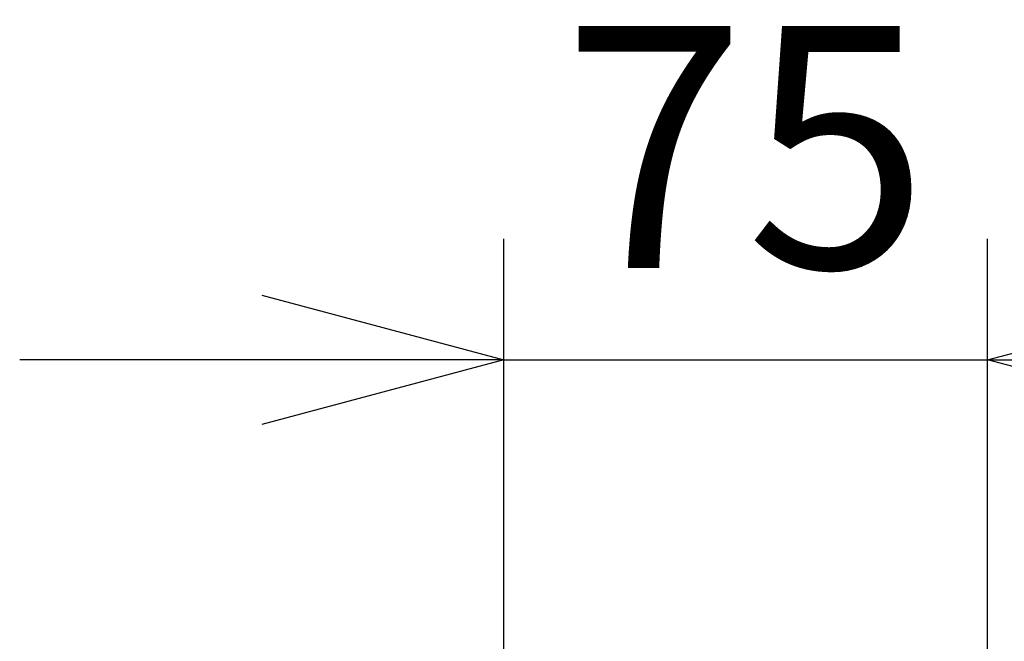
# Model space of a CAD drawing. Units: millimetres. Extents: x 131 to 267, y 365 to 479.
# Drawn here: x 160 to 171, y 459 to 465 of the extents above; entities that cross this region are included whole.
import ezdxf

# ---------------------------------------------------------------- set-up
doc = ezdxf.new("R2010")
doc.units = ezdxf.units.MM
doc.layers.add('SUNPO', color=3, linetype='Continuous')
doc.styles.get("Standard").update_dxf_attribs({"font": 'monotxt.shx', "bigfont": 'bigfont.shx'})
doc.dimstyles.get("Standard").update_dxf_attribs({"dimscale": 0, "dimtxt": 2.5, "dimasz": 2.5, "dimexe": 1.25, "dimexo": 2, "dimtad": 1, "dimdec": 8, "dimtxsty": 'Standard', "dimblk": 'OPEN30', "dimcen": 2.5, "dimadec": 8, "dimazin": 2, "dimtfac": 1, "dimtdec": 8, "dimtmove": 0, "dimatfit": 3, "dimldrblk": 'OPEN30', "dimfxl": 1, "dimfrac": 2, "dimarcsym": 0})

# ---------------------------------------------------------------- blocks, each defined once
blk = doc.blocks.new('_Open30')
at = {"color": 0, "linetype": 'ByBlock', "lineweight": -2}
for p, q in [((-1, 0.2679), (0, 0)), ((0, 0), (-1, -0.2679)), ((0, 0), (-1, 0))]:
    blk.add_line(p, q, dxfattribs=at)
blk = doc.blocks.new('*D6')
at = {"layer": 'SUNPO', "color": 0, "lineweight": -2}
for p, q in [((165.367, 457.717), (165.367, 462.907)), ((170.366, 457.717), (170.366, 462.907)), ((162.867, 461.657), (160.367, 461.657)), ((165.367, 461.657), (170.366, 461.657)), ((172.866, 461.656), (175.366, 461.656))]:
    blk.add_line(p, q, dxfattribs=at)
at = {"layer": 'SUNPO', "color": 0, "lineweight": -2, "xscale": 2.5, "yscale": 2.5, "zscale": 2.5}
for p, rotation in [((165.367, 461.657), 359.9980920000114), ((170.366, 461.657), 179.9980920000114)]:
    blk.add_blockref('_Open30', p, dxfattribs=dict(at, rotation=rotation))
at = {"layer": 'SUNPO', "color": 0, "insert": (167.867, 463.532), "char_height": 2.5, "attachment_point": 5, "rotation": 359.9981}
blk.add_mtext('75', dxfattribs=at)
blk = doc.blocks.new('*D5')
at = {"layer": 'SUNPO', "color": 0, "lineweight": -2}
for p, q in [((176.366, 459.157), (176.366, 461.657)), ((170.367, 456.657), (177.616, 456.657)), ((176.366, 452.857), (176.366, 456.657)), ((170.367, 452.857), (177.616, 452.857)), ((176.366, 450.357), (176.366, 447.857))]:
    blk.add_line(p, q, dxfattribs=at)
at = {"layer": 'SUNPO', "color": 0, "lineweight": -2, "xscale": 2.5, "yscale": 2.5, "zscale": 2.5}
for p, rotation in [((176.366, 456.657), 269.9995230000015), ((176.366, 452.857), 89.99952300000146)]:
    blk.add_blockref('_Open30', p, dxfattribs=dict(at, rotation=rotation))
at = {"layer": 'SUNPO', "color": 0, "insert": (174.491, 454.757), "char_height": 2.5, "attachment_point": 5, "rotation": 89.9995}
blk.add_mtext('57', dxfattribs=at)

msp = doc.modelspace()

# ---------------------------------------------------------------- dimensions: what is measured, and where the dimension line sits
at = {"layer": 'SUNPO'}
for base, p1, p2, angle, text, picture, middle in [((170.36642787, 461.65658283), (165.36667973, 455.71666607), (170.36623006, 455.71666607), 359.998092, '75', '*D6', (167.86665271, 461.65666607)), ((176.36624588, 456.65659947), (168.36666666, 452.85666607), (168.36666666, 456.65666607), 89.999523, '57', '*D5', (176.36623006, 454.75659947))]:
    dim = msp.add_linear_dim(base=base, p1=p1, p2=p2, angle=angle, text=text, dimstyle='Standard', override={"dimscale": 1}, dxfattribs=at)
    dim.commit()
    dim.dimension.update_dxf_attribs({"geometry": picture, "text_midpoint": middle, "dimtype": 160})

doc.saveas('drawing.dxf')
